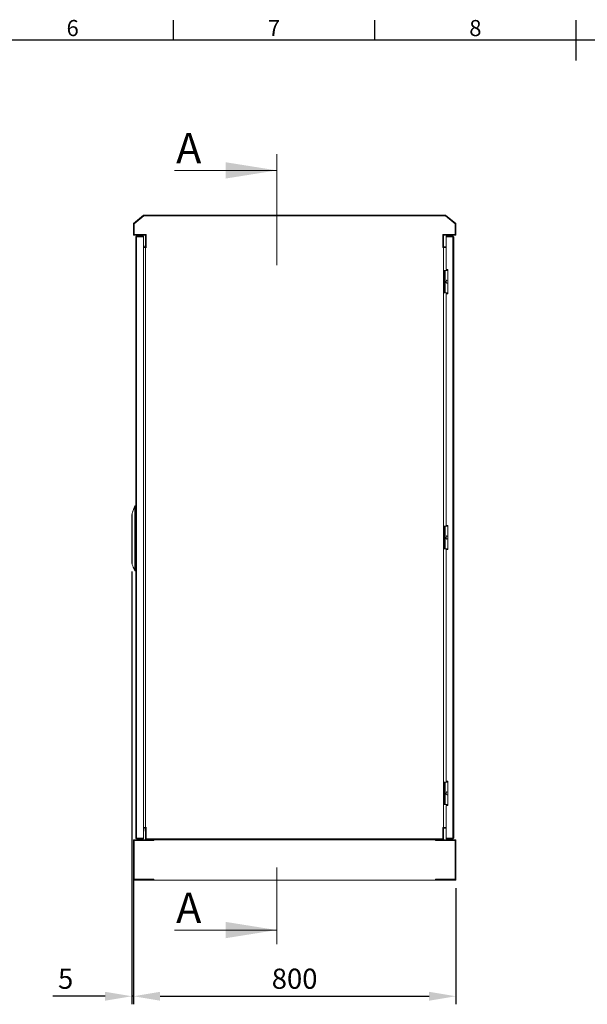
# Model space of a CAD drawing. Units: millimetres. Extents: x 63 to 8559, y 73 to 6049.
# Drawn here: x 2977 to 4387, y 3457 to 5900 of the extents above; entities that cross this region are included whole.
import ezdxf
from ezdxf.enums import TextEntityAlignment as Align

# ---------------------------------------------------------------- set-up
doc = ezdxf.new("R2010")
doc.units = ezdxf.units.MM
doc.header["$LTSCALE"] = 5
doc.header["$PDSIZE"] = -1
doc.layers.add('Dimensions', color=7, linetype='Continuous')
doc.layers.add('Title Block', color=7, linetype='Continuous')
doc.styles.add('ISO Proportional', font='ARIALN.TTF', dxfattribs={"width": 0.8})
doc.styles.add('SLDTEXTSTYLE1', font='romans.shx', dxfattribs={"width": 0.75})
doc.styles.get("Standard").update_dxf_attribs({"font": 'romans.shx', "width": 0.8})
doc.dimstyles.new('SLDDIMSTYLE2', dxfattribs={"dimscale": 10, "dimtxt": 2.5, "dimasz": 3.302, "dimexe": 1, "dimexo": 1, "dimgap": 0.926042, "dimtad": 1, "dimdec": 0, "dimrnd": 1e-09, "dimzin": 12, "dimdsep": 46, "dimtxsty": 'Standard', "dimcen": 2, "dimadec": 0, "dimazin": 3, "dimtfac": 1, "dimtdec": 0, "dimtmove": 0, "dimatfit": 0, "dimfxl": 1, "dimfrac": 2, "dimtolj": 1, "dimtzin": 12, "dimarcsym": 0})

# ---------------------------------------------------------------- blocks, each defined once
blk = doc.blocks.new('ISO A1 title block')
at = {"layer": 'Title Block'}
for p, q in [((320, 574), (320, 579)), ((370, 574), (370, 579)), ((420, 569), (420, 579)), ((820, 574), (20, 574))]:
    blk.add_line(p, q, dxfattribs=at)
at = {"layer": 'Title Block', "style": 'ISO Proportional'}
for s, p in [('6', (295, 576.5)), ('7', (345, 576.5)), ('8', (395, 576.5))]:
    blk.add_text(s, height=4, dxfattribs=at).set_placement(p, align=Align.MIDDLE)
at = {"layer": 'Title Block', "style": 'ISO Proportional', "flags": 8}
for tag, p in [('FILENAME', (747, 43)), ('DATE', (772, 43)), ('SCALE', (802, 43)), ('EDITION', (787, 23)), ('SHEET', (802, 23))]:
    blk.add_attdef(tag, text='', height=2.5, dxfattribs=at).set_placement(p, align=Align.MIDDLE_LEFT)
blk.add_attdef('DRAWING_NUMBER', text='', height=3, dxfattribs=at).set_placement((755, 25), align=Align.MIDDLE)
blk = doc.blocks.new('*D6')
at = {"layer": 'Defpoints', "color": 0, "transparency": 16777216}
for p in [(3259.9, 3765.2), (4059.9, 3765.2), (4059.9, 3476.7)]:
    blk.add_point(p, dxfattribs=at)
at = {"layer": 'Dimensions', "color": 0, "lineweight": -2, "transparency": 16777216}
for p, q in [((3259.9, 3745.2), (3259.9, 3456.7)), ((4059.9, 3745.2), (4059.9, 3456.7)), ((3326, 3476.7), (3993.9, 3476.7))]:
    blk.add_line(p, q, dxfattribs=at)
at = {"layer": 'Dimensions', "color": 0, "transparency": 16777216}
for points in [[(3326, 3487.7), (3326, 3465.7), (3259.9, 3476.7)], [(3993.9, 3487.7), (3993.9, 3465.7), (4059.9, 3476.7)]]:
    blk.add_solid(points, dxfattribs=at)
at = {"layer": 'Dimensions', "color": 0, "transparency": 16777216, "insert": (3659.9, 3520.2), "char_height": 50, "attachment_point": 5}
blk.add_mtext('\\A1;800', dxfattribs=at)
blk = doc.blocks.new('*D7')
at = {"layer": 'Defpoints', "color": 0, "transparency": 16777216}
for p in [(3255.4, 4551.2), (3259.9, 3865.2), (3255.4, 3476.7)]:
    blk.add_point(p, dxfattribs=at)
at = {"layer": 'Dimensions', "color": 0, "lineweight": -2, "transparency": 16777216}
for p, q in [((3255.4, 4531.2), (3255.4, 3456.7)), ((3259.9, 3845.2), (3259.9, 3456.7)), ((3189.3, 3476.7), (3059.6, 3476.7)), ((3259.9, 3476.7), (3255.4, 3476.7)), ((3326, 3476.7), (3392, 3476.7))]:
    blk.add_line(p, q, dxfattribs=at)
at = {"layer": 'Dimensions', "color": 0, "transparency": 16777216}
for points in [[(3189.3, 3487.7), (3189.3, 3465.7), (3255.4, 3476.7)], [(3326, 3487.7), (3326, 3465.7), (3259.9, 3476.7)]]:
    blk.add_solid(points, dxfattribs=at)
at = {"layer": 'Dimensions', "color": 0, "transparency": 16777216, "insert": (3091.4, 3520.2), "char_height": 50, "attachment_point": 5}
blk.add_mtext('\\A1;5', dxfattribs=at)

msp = doc.modelspace()

# ---------------------------------------------------------------- linework, layer by layer
at = {"color": 7, "linetype": 'Continuous', "lineweight": 18}
for p, q in [((3615.4, 5566.3), (3615.4, 5291.4)), ((3361.4, 5526.3), (3615.4, 5526.3)), ((3259.9, 5394.2), (3284.9, 5415.2)), ((3285.5, 5413.7), (3261.4, 5393.5)), ((3261.7, 5393.4), (3285.6, 5413.5)), ((3284.9, 5415.2), (4034.9, 5415.2)), ((4034.4, 5413.7), (3285.5, 5413.7)), ((3285.6, 5413.5), (4034.3, 5413.5)), ((4034.3, 5413.5), (4058.2, 5393.4)), ((4058.4, 5393.5), (4034.4, 5413.7)), ((4034.9, 5415.2), (4059.9, 5394.2)), ((3259.9, 5365.2), (3259.9, 5394.2)), ((3261.4, 5393.5), (3261.4, 5366.7)), ((3261.7, 5367), (3261.7, 5393.4)), ((4058.2, 5393.4), (4058.2, 5367)), ((4058.4, 5366.7), (4058.4, 5393.5)), ((4059.9, 5394.2), (4059.9, 5365.2)), ((3289.9, 5365.2), (3259.9, 5365.2)), ((3261.4, 5366.7), (3291.4, 5366.7)), ((3291.7, 5367), (3261.7, 5367)), ((3265.5, 5360.6), (3265.5, 3869.8)), ((3267.6, 5362.7), (3284.5, 5362.7)), ((3267.6, 5361.2), (3267.6, 5362.7)), ((3267.6, 3869.3), (3267.6, 5361.2)), ((3284.5, 5361.2), (3267.6, 5361.2)), ((3267.6, 5361.2), (3284.5, 5361.2)), ((3284.5, 5361.2), (3284.5, 5362.7)), ((3284.5, 5361.2), (3284.5, 3869.3)), ((3289.9, 5335.2), (3289.9, 5365.2)), ((3291.4, 5366.7), (3291.4, 5335.2)), ((3291.7, 5335.2), (3291.7, 5367)), ((4028.2, 5367), (4028.2, 5335.2)), ((4058.2, 5367), (4028.2, 5367)), ((4028.4, 5366.7), (4058.4, 5366.7)), ((4028.4, 5335.2), (4028.4, 5366.7)), ((4029.9, 5365.2), (4029.9, 5335.2)), ((4059.9, 5365.2), (4029.9, 5365.2)), ((4036.1, 5362.7), (4053, 5362.7)), ((4036.1, 5361.2), (4036.1, 5362.7)), ((4036.1, 5280.2), (4036.1, 5361.2)), ((4053, 5361.2), (4036.1, 5361.2)), ((4036.1, 5361.2), (4053, 5361.2)), ((4053, 5361.2), (4053, 5362.7)), ((4053, 5361.2), (4053, 3869.3)), ((4055.1, 3869.8), (4055.1, 5360.6)), ((3284.5, 5336.7), (3289.9, 5336.7)), ((3284.5, 5335.2), (3289.9, 5335.2)), ((3289.9, 5335), (3284.5, 5335)), ((3288.5, 5336.7), (3288.5, 5337)), ((3288.8, 5335), (3288.7, 5335.2)), ((3291.4, 5335.2), (3289.9, 5335.2)), ((3292.2, 5335), (3289.9, 5335)), ((3289.9, 3895.5), (3289.9, 5335)), ((3291.4, 5342.8), (3291.7, 5342.9)), ((3292.2, 5335.2), (3291.7, 5335.2)), ((3292.2, 5335), (3292.2, 5335.2)), ((4027.7, 5335), (4027.7, 5335.2)), ((4027.7, 5335.2), (4028.2, 5335.2)), ((4027.7, 5335), (4029.9, 5335)), ((4028.4, 5335.2), (4029.9, 5335.2)), ((4036.1, 5336.7), (4029.9, 5336.7)), ((4029.9, 5335.2), (4036.1, 5335.2)), ((4029.9, 5335), (4029.9, 3895.5)), ((4036.1, 5335), (4029.9, 5335)), ((4030.4, 5335), (4030.4, 5335.2)), ((4033.1, 5278.2), (4031.1, 5278.2)), ((4031.1, 5222.2), (4031.1, 5278.2)), ((4033.1, 5222.2), (4033.1, 5278.2)), ((4033.7, 5278.2), (4033.1, 5278.2)), ((4033.7, 5222.2), (4033.7, 5278.2)), ((4040.1, 5278.2), (4033.7, 5278.2)), ((4036.1, 5280.2), (4040.1, 5280.2)), ((4040.1, 5280.2), (4040.1, 5220.2)), ((4033.1, 5222.2), (4031.1, 5222.2)), ((4033.1, 5222.2), (4033.7, 5222.2)), ((4040.1, 5222.2), (4033.7, 5222.2)), ((4040.1, 5220.2), (4036.1, 5220.2)), ((4036.1, 4645.2), (4036.1, 5220.2)), ((3265.5, 4693.7), (3263.4, 4693.7)), ((3255.4, 4671.2), (3255.4, 4662.2)), ((3263.4, 4688.7), (3263.4, 4537.7)), ((3263.4, 4688.7), (3265.5, 4688.7)), ((3255.4, 4662.2), (3255.4, 4661.5)), ((3255.9, 4661.5), (3255.4, 4661.5)), ((3255.4, 4661.5), (3255.4, 4560.3)), ((3255.9, 4662.7), (3256.5, 4662.7)), ((3255.9, 4662.7), (3256.5, 4662.7)), ((3255.9, 4661.5), (3255.9, 4662.7)), ((3255.9, 4560.3), (3255.9, 4661.5)), ((3256.5, 4659.6), (3256.5, 4664.3)), ((3256.5, 4559.1), (3256.5, 4659.6)), ((4033.1, 4643.2), (4031.1, 4643.2)), ((4031.1, 4587.2), (4031.1, 4643.2)), ((4033.1, 4587.2), (4033.1, 4643.2)), ((4033.7, 4643.2), (4033.1, 4643.2)), ((4033.7, 4587.2), (4033.7, 4643.2)), ((4040.1, 4643.2), (4033.7, 4643.2)), ((4040.1, 4645.2), (4036.1, 4645.2)), ((4040.1, 4585.2), (4040.1, 4645.2)), ((4033.1, 4587.2), (4031.1, 4587.2)), ((4033.1, 4587.2), (4033.7, 4587.2)), ((4040.1, 4587.2), (4033.7, 4587.2)), ((4036.1, 4585.2), (4040.1, 4585.2)), ((4036.1, 4010.2), (4036.1, 4585.2)), ((3255.9, 4560.3), (3255.4, 4560.3)), ((3255.4, 4560.3), (3255.4, 4551.2)), ((3256.5, 4550.7), (3255.9, 4550.7)), ((3265.5, 4537.7), (3263.4, 4537.7)), ((3263.4, 4532.7), (3265.5, 4532.7)), ((4033.1, 4008.2), (4031.1, 4008.2)), ((4031.1, 3952.2), (4031.1, 4008.2)), ((4033.1, 3952.2), (4033.1, 4008.2)), ((4033.7, 4008.2), (4033.1, 4008.2)), ((4033.7, 3952.2), (4033.7, 4008.2)), ((4040.1, 4008.2), (4033.7, 4008.2)), ((4040.1, 4010.2), (4036.1, 4010.2)), ((4040.1, 3950.2), (4040.1, 4010.2)), ((4033.1, 3952.2), (4031.1, 3952.2)), ((4033.1, 3952.2), (4033.7, 3952.2)), ((4040.1, 3952.2), (4033.7, 3952.2)), ((4036.1, 3950.2), (4040.1, 3950.2)), ((4036.1, 3869.3), (4036.1, 3950.2)), ((3284.5, 3895.5), (3289.9, 3895.5)), ((3289.9, 3895.2), (3284.5, 3895.2)), ((3284.5, 3893.7), (3289.9, 3893.7)), ((3289.5, 3895.5), (3289.5, 3895.2)), ((3289.5, 3893.7), (3289.5, 3892.8)), ((3292.2, 3895.5), (3289.9, 3895.5)), ((3291.4, 3895.2), (3289.9, 3895.2)), ((3289.9, 3865.2), (3289.9, 3895.2)), ((3291.4, 3866.7), (3291.4, 3895.2)), ((3291.4, 3894.9), (3291.7, 3895)), ((3292.2, 3895.2), (3291.7, 3895.2)), ((3291.7, 3895.2), (3291.7, 3867)), ((3292, 3895.2), (3292.2, 3895.3)), ((3292.2, 3895.2), (3292.2, 3895.5)), ((4027.7, 3895.2), (4027.7, 3895.5)), ((4027.7, 3895.5), (4029.9, 3895.5)), ((4027.7, 3895.2), (4028.2, 3895.2)), ((4028.2, 3867), (4028.2, 3895.2)), ((4028.4, 3895.2), (4028.4, 3866.7)), ((4028.4, 3895.2), (4029.9, 3895.2)), ((4029.9, 3895.5), (4036.1, 3895.5)), ((4029.9, 3895.2), (4029.9, 3865.2)), ((4036.1, 3895.2), (4029.9, 3895.2)), ((4036.1, 3893.7), (4029.9, 3893.7)), ((4030.4, 3895.5), (4030.4, 3895.2)), ((3259.9, 3765.2), (3259.9, 3865.2)), ((3259.9, 3865.2), (3309.9, 3865.2)), ((3261.4, 3766.7), (3261.4, 3863.7)), ((3261.4, 3863.7), (3309.9, 3863.7)), ((3310.2, 3863.5), (3261.7, 3863.5)), ((3261.7, 3863.5), (3261.7, 3767)), ((3267.6, 3869.3), (3284.5, 3869.3)), ((3267.6, 3869.2), (3267.6, 3867.7)), ((3284.5, 3869.2), (3267.6, 3869.2)), ((3284.5, 3867.7), (3267.6, 3867.7)), ((3284.5, 3869.2), (3284.5, 3867.7)), ((3291.7, 3883.3), (3291.4, 3883.4)), ((4028.4, 3866.7), (3291.4, 3866.7)), ((3291.7, 3867), (4028.2, 3867)), ((3294.6, 3863.5), (3294.6, 3863.7)), ((3296.9, 3866.7), (3296.9, 3867)), ((3297.3, 3863.5), (3297.3, 3863.7)), ((3302.6, 3863.5), (3302.6, 3863.7)), ((3302.9, 3867), (3302.9, 3866.7)), ((3305.2, 3863.5), (3305.2, 3863.7)), ((3309.9, 3863.7), (3309.9, 3865.2)), ((3310.2, 3863.5), (3310.2, 3865.2)), ((4029.9, 3865.2), (3310.2, 3865.2)), ((3510.2, 3865.2), (4009.7, 3865.2)), ((3823.4, 3866.9), (3823.7, 3867)), ((3834, 3867), (3834.2, 3866.9)), ((3933.4, 3866.9), (3933.7, 3867)), ((3944, 3867), (3944.2, 3866.9)), ((4009.7, 3863.5), (4009.7, 3865.2)), ((4058.2, 3863.5), (4009.7, 3863.5)), ((4009.9, 3865.2), (4059.9, 3865.2)), ((4009.9, 3863.7), (4009.9, 3865.2)), ((4009.9, 3863.7), (4058.4, 3863.7)), ((4014.6, 3863.5), (4014.6, 3863.7)), ((4016.9, 3866.7), (4016.9, 3867)), ((4017.3, 3863.5), (4017.3, 3863.7)), ((4022.6, 3863.5), (4022.6, 3863.7)), ((4022.9, 3867), (4022.9, 3866.7)), ((4025.2, 3863.5), (4025.2, 3863.7)), ((4036.1, 3869.3), (4053, 3869.3)), ((4036.1, 3869.2), (4036.1, 3867.7)), ((4053, 3869.2), (4036.1, 3869.2)), ((4053, 3867.7), (4036.1, 3867.7)), ((4053, 3869.2), (4053, 3867.7)), ((4058.2, 3767), (4058.2, 3863.5)), ((4058.4, 3863.7), (4058.4, 3766.7)), ((4059.9, 3765.2), (4059.9, 3865.2)), ((3615.4, 3796.2), (3615.4, 3606)), ((3259.9, 3765.2), (3309.9, 3765.2)), ((3309.9, 3766.7), (3261.4, 3766.7)), ((3310.2, 3767), (3261.7, 3767)), ((3309.9, 3766.7), (3309.9, 3765.2)), ((3310.2, 3767), (3310.2, 3765.2)), ((3310.2, 3765.2), (4009.7, 3765.2)), ((4009.7, 3767), (4009.7, 3765.2)), ((4058.2, 3767), (4009.7, 3767)), ((4058.4, 3766.7), (4009.9, 3766.7)), ((4009.9, 3766.7), (4009.9, 3765.2)), ((4009.9, 3765.2), (4059.9, 3765.2)), ((3361.4, 3641), (3615.4, 3641))]:
    msp.add_line(p, q, dxfattribs=at)
at = {"color": 8, "linetype": 'Continuous', "lineweight": 18}
for p, q in [((3255.6, 4662.6), (3255.6, 4671.6)), ((3255.9, 4661.5), (3256.5, 4661.5)), ((3255.9, 4560.3), (3256.5, 4560.3)), ((3255.9, 4550.7), (3255.9, 4560.3)), ((3834.2, 3866.9), (3823.4, 3866.9)), ((3941.5, 3866.9), (3933.4, 3866.9)), ((3944.2, 3866.9), (3941.5, 3866.9))]:
    msp.add_line(p, q, dxfattribs=at)
at = {"color": 7, "linetype": 'Continuous', "lineweight": 18, "flags": 128}
for points in [[(3255.6, 4671.6), (3256.3, 4672.1), (3256.4, 4672.2)], [(3823.2, 3866.7), (3823.3, 3866.8), (3823.4, 3866.9)], [(3834.2, 3866.9), (3834.3, 3866.8), (3834.4, 3866.7)], [(3933.2, 3866.7), (3933.3, 3866.8), (3933.4, 3866.9)], [(3944.2, 3866.9), (3944.3, 3866.8), (3944.4, 3866.7)]]:
    msp.add_lwpolyline(points, dxfattribs=at)
at = {"color": 7, "linetype": 'Continuous', "lineweight": 18}
for centre, radius, start, end in [((3295.5, 5337), 7, 142.4534, 180), ((3255.9, 4671.2), 0.5, 127.7334, 180), ((3255.9, 4662.2), 0.5, 90, 180), ((3255.9, 4551.2), 0.5, 180, 270), ((3295.5, 3889.1), 7, 142.4534, 217.5466)]:
    msp.add_arc(centre, radius, start, end, dxfattribs=at)
at = {"color": 7, "linetype": 'Continuous', "lineweight": 18, "extrusion": (0, 0, -1)}
for centre, start_param, end_param in [((4038.2, 5250.2), 1.829887, 6.283185), ((4038.2, 5250.2), 0, 1.311706), ((4038.2, 4615.2), 1.829887, 6.283185), ((4038.2, 4615.2), 0, 1.311706), ((4038.2, 3980.2), 1.829887, 6.283185), ((4038.2, 3980.2), 0, 1.311706)]:
    msp.add_ellipse(centre, major_axis=(0, 4), ratio=0.5, start_param=start_param, end_param=end_param, dxfattribs=at)
at = {"color": 7, "linetype": 'Continuous', "lineweight": 18}
for points in [[(3265.5, 5360.6), (3265.5, 5360.9), (3265.6, 5361.5), (3266.1, 5362.1), (3266.7, 5362.6), (3267.3, 5362.7), (3267.6, 5362.7)], [(3267.6, 5361.2), (3267.3, 5361.1), (3266.7, 5361), (3266.1, 5360.9), (3265.6, 5360.8), (3265.5, 5360.7), (3265.5, 5360.6)], [(4055.1, 5360.6), (4055.1, 5360.9), (4055, 5361.5), (4054.5, 5362.1), (4053.8, 5362.6), (4053.3, 5362.7), (4053, 5362.7)], [(4053, 5361.2), (4053.3, 5361.1), (4053.8, 5361), (4054.5, 5360.9), (4055, 5360.8), (4055.1, 5360.7), (4055.1, 5360.6)], [(3256.5, 4552), (3256.5, 4553.1), (3256.5, 4555.2), (3256.5, 4557.8), (3256.5, 4559.1)], [(3267.6, 3869.3), (3267.3, 3869.3), (3266.7, 3869.4), (3266.1, 3869.6), (3265.6, 3869.7), (3265.5, 3869.8), (3265.5, 3869.8)], [(3265.5, 3869.8), (3265.5, 3869.5), (3265.6, 3869), (3266.1, 3868.3), (3266.7, 3867.8), (3267.3, 3867.8), (3267.6, 3867.7)], [(4055.1, 3869.8), (4055.1, 3869.8), (4055, 3869.7), (4054.5, 3869.6), (4053.8, 3869.4), (4053.3, 3869.3), (4053, 3869.3)], [(4053, 3867.7), (4053.3, 3867.8), (4053.8, 3867.8), (4054.5, 3868.3), (4055, 3869), (4055.1, 3869.5), (4055.1, 3869.8)]]:
    msp.add_open_spline(points, degree=3, dxfattribs=at)
for points, knots in [([(3267.2, 5361.1), (3267.3, 5361.1), (3267.4, 5361.2), (3267.5, 5361.2), (3267.6, 5361.2)], [0, 0, 0, 0, 0.390685, 1, 1, 1, 1]), ([(4053.4, 5361.1), (4053.3, 5361.1), (4053.2, 5361.2), (4053.1, 5361.2), (4053, 5361.2)], [0, 0, 0, 0, 0.390685, 1, 1, 1, 1]), ([(3262.5, 4691.5), (3262.6, 4691.7), (3262.8, 4692.1), (3263.1, 4692.7), (3263.3, 4693.4), (3263.4, 4693.7)], [0, 0, 0, 0, 0.338521, 0.684976, 1, 1, 1, 1]), ([(3263.4, 4693.7), (3263.4, 4693.7), (3263.4, 4693.6), (3263.4, 4692.7), (3263.4, 4691.4), (3263.4, 4690), (3263.4, 4689.1), (3263.4, 4688.7)], [0, 0, 0, 0, 0.214694, 0.429388, 0.644082, 0.858775, 1, 1, 1, 1]), ([(3256.5, 4675.5), (3256.9, 4676.6), (3257.7, 4678.7), (3258.7, 4681.3), (3259.5, 4683.5), (3260.3, 4685.7), (3261.3, 4688.3), (3262.1, 4690.4), (3262.5, 4691.5)], [0, 0, 0, 0, 0.214042, 0.380474, 0.499337, 0.618312, 0.78519, 1, 1, 1, 1]), ([(3256.5, 4664.3), (3256.5, 4665), (3256.5, 4666.5), (3256.5, 4668.6), (3256.5, 4670.5), (3256.5, 4672.3), (3256.5, 4673.6), (3256.5, 4674.7), (3256.5, 4675.3), (3256.5, 4675.5), (3256.5, 4675.5), (3256.5, 4675.5)], [0, 0, 0, 0, 0.124167, 0.248333, 0.3725, 0.496667, 0.620833, 0.745, 0.869167, 0.993334, 1, 1, 1, 1]), ([(3256.5, 4548.1), (3256.5, 4548.1), (3256.5, 4548.2), (3256.5, 4549.6), (3256.5, 4551.2), (3256.5, 4552)], [0, 0, 0, 0, 0.272552, 0.636276, 1, 1, 1, 1]), ([(3263.4, 4532.7), (3263.3, 4532.9), (3263.2, 4533.3), (3263, 4533.9), (3262.8, 4534.4), (3262.5, 4534.9), (3262.3, 4535.3), (3262, 4535.8), (3261.7, 4536.4), (3261.5, 4536.9), (3261.2, 4537.4), (3261.1, 4537.7), (3260.9, 4538.2), (3260.7, 4538.7), (3260.2, 4539.7), (3259.6, 4541), (3258.8, 4542.8), (3257.7, 4545.2), (3256.9, 4547), (3256.5, 4548)], [0, 0, 0, 0, 0.087671, 0.180681, 0.260462, 0.341106, 0.409327, 0.472893, 0.52221, 0.558421, 0.572657, 0.58537, 0.597887, 0.626022, 0.658352, 0.717771, 0.784723, 0.878683, 1, 1, 1, 1]), ([(3263.4, 4537.7), (3263.4, 4537.2), (3263.4, 4536), (3263.4, 4534.5), (3263.4, 4533.4), (3263.4, 4532.8), (3263.4, 4532.7), (3263.4, 4532.7)], [0, 0, 0, 0, 0.214694, 0.429387, 0.644081, 0.858775, 1, 1, 1, 1]), ([(3267.2, 3869.4), (3267.3, 3869.3), (3267.4, 3869.2), (3267.5, 3869.2), (3267.6, 3869.2)], [0, 0, 0, 0, 0.390685, 1, 1, 1, 1]), ([(4053, 3869.2), (4053.1, 3869.2), (4053.2, 3869.2), (4053.3, 3869.3), (4053.4, 3869.4)], [0, 0, 0, 0, 0.609315, 1, 1, 1, 1])]:
    msp.add_open_spline(points, degree=3, knots=knots, dxfattribs=at)
for points in [[(3615.4, 5526.3), (3488.4, 5546.6), (3488.4, 5506)], [(3615.4, 3641), (3488.4, 3661.3), (3488.4, 3620.7)]]:
    msp.add_solid(points, dxfattribs=at)

# ---------------------------------------------------------------- block references
at = {"layer": 'Title Block', "xscale": 10, "yscale": 10, "zscale": 10}
msp.add_blockref('ISO A1 title block', (158.8, 109.4), dxfattribs=at)

# ---------------------------------------------------------------- texts
at = {"color": 7, "linetype": 'Continuous', "char_height": 75, "attachment_point": 1, "style": 'SLDTEXTSTYLE1'}
for insert in [(3365.9, 5619.2), (3365.9, 3733.9)]:
    msp.add_mtext('A', dxfattribs=dict(at, insert=insert))

# ---------------------------------------------------------------- dimensions: what is measured, and where the dimension line sits
at = {"layer": 'Dimensions'}
for base, p1, p2, picture, middle in [((3255.3705, 3476.7049), (3259.9205, 3865.2201), (3255.3705, 4551.2246), '*D7', (3091.4364, 3520.2257)), ((4059.9, 3476.7), (3259.9, 3765.2), (4059.9, 3765.2), '*D6', (3659.9, 3520.2))]:
    dim = msp.add_linear_dim(base=base, p1=p1, p2=p2, dimstyle='SLDDIMSTYLE2', override={"dimscale": 20}, dxfattribs=at)
    dim.commit()
    dim.dimension.update_dxf_attribs({"geometry": picture, "text_midpoint": middle})

doc.saveas('drawing.dxf')
